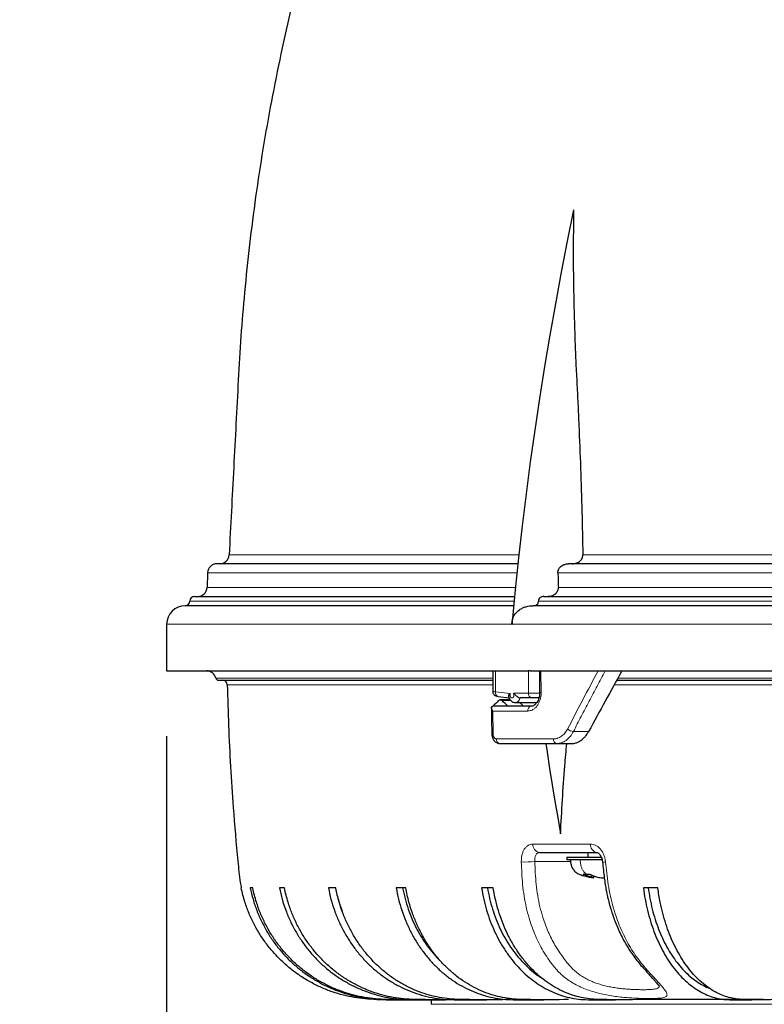
# Model space of a CAD drawing. Units: millimetres. Extents: x 207 to 2007, y 88 to 2868.
# Drawn here: x 1279 to 1393, y 1763 to 1914 of the extents above; entities that cross this region are included whole.
import ezdxf

# ---------------------------------------------------------------- set-up
doc = ezdxf.new("R2010")
doc.units = ezdxf.units.MM
doc.header["$LTSCALE"] = 10
doc.layers.add('WAKU', color=7, linetype='Continuous')
doc.styles.add('SLDTEXTSTYLE0', font='TXT', dxfattribs={"width": 0.7, "bigfont": 'bigfont'})
doc.dimstyles.new('SLDDIMSTYLE1', dxfattribs={"dimtxt": 27.285156, "dimasz": 25, "dimexe": 0, "dimexo": 0.0625, "dimgap": 6.821289, "dimtad": 3, "dimdec": 1, "dimlfac": 0.7, "dimrnd": 1e-09, "dimzin": 12, "dimdsep": 46, "dimtxsty": 'SLDTEXTSTYLE0', "dimblk1": 'OPEN30', "dimblk2": 'OPEN30', "dimsah": 1, "dimcen": 0.09, "dimadec": 0, "dimazin": 3, "dimtfac": 1, "dimtdec": 1, "dimtofl": 0, "dimtmove": 0, "dimatfit": 3, "dimldrblk": 'OPEN30', "dimfxl": 1, "dimfrac": 2, "dimtolj": 1, "dimtzin": 12, "dimarcsym": 0})

# ---------------------------------------------------------------- blocks, each defined once
blk = doc.blocks.new('_Open30')
at = {"color": 0, "linetype": 'ByBlock', "lineweight": -2}
for p, q in [((-1, 0.267949), (0, 0)), ((0, 0), (-1, -0.267949)), ((0, 0), (-1, 0))]:
    blk.add_line(p, q, dxfattribs=at)
blk = doc.blocks.new('_D_1')
at = {"layer": 'WAKU'}
for p, q in [((1301.22, 1804.4), (1301.22, 1448.83)), ((1662.65, 1804.4), (1662.65, 1448.83)), ((1440.89, 1527.1), (1433.73, 1527.1)), ((1433.73, 1527.1), (1433.73, 1495.35)), ((1510.83, 1527.1), (1517.99, 1527.1)), ((1517.99, 1527.1), (1517.99, 1495.35)), ((1433.73, 1495.35), (1440.89, 1495.35)), ((1517.99, 1495.35), (1510.83, 1495.35)), ((1662.65, 1458.83), (1301.22, 1458.83))]:
    blk.add_line(p, q, dxfattribs=at)
at = {"layer": 'WAKU', "xscale": 25, "yscale": 25, "rotation": 180}
blk.add_blockref('_Open30', (1301.22, 1458.83), dxfattribs=at)
at = {"layer": 'WAKU', "xscale": 25, "yscale": 25}
blk.add_blockref('_Open30', (1662.65, 1458.83), dxfattribs=at)
at = {"layer": 'WAKU', "char_height": 23.812, "attachment_point": 1, "style": 'SLDTEXTSTYLE0'}
for s, insert in [('9.961', (1440.89, 1526.04)), ('%%c', (1436.96, 1489.52)), ('253', (1467.13, 1489.52))]:
    blk.add_mtext(s, dxfattribs=dict(at, insert=insert))
blk = doc.blocks.new('_D_3')
at = {"layer": 'WAKU'}
for p, q in [((1309.23, 2586.38), (1302.07, 2586.38)), ((1302.07, 2586.38), (1302.07, 2554.63)), ((1395.05, 2586.38), (1402.21, 2586.38)), ((1402.21, 2586.38), (1402.21, 2554.63)), ((1302.07, 2554.63), (1309.23, 2554.63)), ((1402.21, 2554.63), (1395.05, 2554.63)), ((1075.08, 2316.97), (1075.08, 2528.11)), ((1662.65, 1824.4), (1662.65, 2528.11)), ((1075.08, 2518.11), (1662.65, 2518.11))]:
    blk.add_line(p, q, dxfattribs=at)
at = {"layer": 'WAKU', "xscale": 25, "yscale": 25, "rotation": 180}
blk.add_blockref('_Open30', (1075.08, 2518.11), dxfattribs=at)
at = {"layer": 'WAKU', "xscale": 25, "yscale": 25}
blk.add_blockref('_Open30', (1662.65, 2518.11), dxfattribs=at)
at = {"layer": 'WAKU', "char_height": 23.812, "attachment_point": 1, "style": 'SLDTEXTSTYLE0'}
for s, insert in [('16.193', (1309.23, 2585.33)), ('411.3', (1317.17, 2548.81))]:
    blk.add_mtext(s, dxfattribs=dict(at, insert=insert))
blk = doc.blocks.new('_D_6')
at = {"layer": 'WAKU'}
for p, q in [((1312.37, 2358.11), (1882.68, 2358.11)), ((1872.68, 1559.57), (1872.68, 2358.11)), ((1804.41, 2010.88), (1804.41, 2018.04)), ((1804.41, 2018.04), (1836.16, 2018.04)), ((1836.16, 2018.04), (1836.16, 2010.88)), ((1804.41, 1925.07), (1804.41, 1917.91)), ((1836.16, 1917.91), (1836.16, 1925.07)), ((1804.41, 1917.91), (1836.16, 1917.91)), ((1491.94, 1559.57), (1882.68, 1559.57))]:
    blk.add_line(p, q, dxfattribs=at)
at = {"layer": 'WAKU', "xscale": 25, "yscale": 25}
for p, rotation in [((1872.68, 2358.11), 90), ((1872.68, 1559.57), 270)]:
    blk.add_blockref('_Open30', p, dxfattribs=dict(at, rotation=rotation))
at = {"layer": 'WAKU', "char_height": 23.812, "attachment_point": 1, "rotation": 90, "style": 'SLDTEXTSTYLE0'}
for s, insert in [('22.007', (1805.46, 1925.07)), ('559', (1841.99, 1944.16))]:
    blk.add_mtext(s, dxfattribs=dict(at, insert=insert))

msp = doc.modelspace()

# ---------------------------------------------------------------- linework, layer by layer
at = {"color": 8, "linetype": 'Continuous', "lineweight": 18}
for p, q in [((1310.8, 1832.18), (1355.21, 1832.18)), ((1365.02, 1832.18), (1481.94, 1832.18)), ((1307.49, 1829.45), (1354.92, 1829.45)), ((1361.2, 1829.45), (1602.73, 1829.45)), ((1354.68, 1827.2), (1307.41, 1827.2)), ((1361.27, 1827.2), (1602.65, 1827.2)), ((1354.48, 1825.11), (1304.79, 1825.11)), ((1358.24, 1825.11), (1605.67, 1825.11)), ((1301.22, 1821.54), (1354.14, 1821.54)), ((1354.17, 1821.54), (1609.71, 1821.54)), ((1351.63, 1811.19), (1351.63, 1814.4)), ((1356.68, 1814.4), (1356.68, 1810.97)), ((1358.59, 1814.4), (1358.63, 1811.1)), ((1351.21, 1813.3), (1308.76, 1813.3)), ((1600.81, 1813.3), (1370.4, 1813.3)), ((1310.52, 1812.27), (1351.21, 1812.27)), ((1353.9, 1810.91), (1351.63, 1811.19)), ((1356.68, 1810.97), (1354.38, 1810.97)), ((1356.68, 1810.97), (1358.41, 1810.97)), ((1369.83, 1812.27), (1599.56, 1812.27)), ((1352.65, 1809.84), (1353.97, 1809.84)), ((1351.22, 1808.24), (1351.27, 1804.67)), ((1356.58, 1808.24), (1351.22, 1808.24)), ((1357.34, 1809.01), (1357.08, 1808.97)), ((1363.57, 1805.09), (1365.9, 1805.09)), ((1351.77, 1803.96), (1360.51, 1803.96)), ((1366.2, 1787.84), (1357.35, 1787.84)), ((1366.28, 1782.77), (1366.28, 1783.14)), ((1341.79, 1763.25), (1622.08, 1763.25))]:
    msp.add_line(p, q, dxfattribs=at)
at = {"color": 7, "linetype": 'Continuous', "lineweight": 25}
for p, q in [((1307.49, 1829.45), (1307.41, 1827.2)), ((1354.41, 1824.4), (1304.08, 1824.4)), ((1606.48, 1824.4), (1357.42, 1824.4)), ((1301.22, 1821.54), (1301.22, 1814.4)), ((1354.17, 1821.91), (1354.14, 1821.54)), ((1354.14, 1821.54), (1354.14, 1821.54)), ((1354.17, 1821.54), (1354.14, 1821.54)), ((1354.14, 1821.54), (1354.17, 1821.54)), ((1354.14, 1821.54), (1354.14, 1821.54)), ((1354.17, 1821.54), (1354.17, 1821.54)), ((1351.21, 1814.4), (1351.21, 1811.23)), ((1351.41, 1814.4), (1351.63, 1814.4)), ((1351.63, 1814.4), (1356.68, 1814.4)), ((1356.95, 1814.4), (1356.68, 1814.4)), ((1356.95, 1814.4), (1358.59, 1814.4)), ((1358.36, 1814.42), (1358.4, 1811.1)), ((1358.59, 1814.4), (1367.35, 1814.4)), ((1353.7, 1810.68), (1353.9, 1810.91)), ((1352.05, 1810.48), (1353.72, 1810.27)), ((1353.87, 1809.97), (1352.37, 1809.97)), ((1354.66, 1809.54), (1357.97, 1809.54)), ((1355.94, 1808.97), (1355.36, 1809.54)), ((1357.18, 1810.25), (1355.41, 1810.25)), ((1358.29, 1810.25), (1358.19, 1810.25)), ((1353.53, 1808.97), (1351.24, 1808.97)), ((1360.99, 1803.25), (1363.25, 1803.25)), ((1362.58, 1785.83), (1362.58, 1785.4)), ((1362.58, 1785.83), (1367.84, 1785.83)), ((1367.98, 1785.4), (1362.58, 1785.4)), ((1365.8, 1786.54), (1365.8, 1785.83)), ((1365.07, 1783.24), (1365.53, 1783.24)), ((1365.53, 1783.24), (1366.08, 1783.24)), ((1366.69, 1782.65), (1366.69, 1782.96)), ((1314.42, 1781.11), (1314.04, 1781.11)), ((1319.28, 1781.11), (1318.52, 1781.11)), ((1327.15, 1781.11), (1326.02, 1781.11)), ((1337.89, 1781.11), (1336.41, 1781.11)), ((1351.29, 1781.11), (1349.49, 1781.11)), ((1376.52, 1781.11), (1374.3, 1781.11)), ((1341.79, 1763.97), (1341.79, 1763.25)), ((1392.64, 1763.97), (1373.93, 1763.97))]:
    msp.add_line(p, q, dxfattribs=at)
at = {"color": 7, "linetype": 'Continuous', "lineweight": 25, "flags": 128}
for points in [[(1363.61, 1885.11), (1362.64, 1880.33), (1361.7, 1875.54), (1360.81, 1870.72), (1359.96, 1865.9), (1359.15, 1861.06), (1358.39, 1856.2), (1357.66, 1851.34), (1356.97, 1846.46), (1356.33, 1841.57), (1355.73, 1836.67), (1355.17, 1831.76), (1354.65, 1826.84), (1354.17, 1821.91)], [(1301.22, 1814.4), (1301.23, 1814.4), (1301.28, 1814.4), (1301.37, 1814.4), (1301.53, 1814.4), (1301.73, 1814.4), (1301.98, 1814.4), (1302.29, 1814.4), (1302.65, 1814.4), (1303.06, 1814.4), (1303.52, 1814.4), (1304.03, 1814.4), (1304.59, 1814.4), (1305.2, 1814.4), (1305.86, 1814.4), (1306.58, 1814.4), (1307.34, 1814.4), (1308.16, 1814.4), (1309.02, 1814.4), (1309.93, 1814.4), (1310.9, 1814.4), (1311.91, 1814.4), (1312.97, 1814.4), (1314.08, 1814.4), (1315.24, 1814.4), (1316.44, 1814.4), (1317.69, 1814.4), (1318.99, 1814.4), (1320.34, 1814.4), (1321.73, 1814.4), (1323.17, 1814.4), (1324.65, 1814.4), (1326.18, 1814.4), (1327.75, 1814.4), (1329.37, 1814.4), (1331.03, 1814.4), (1332.74, 1814.4), (1334.48, 1814.4), (1336.27, 1814.4), (1338.1, 1814.4), (1339.98, 1814.4), (1341.89, 1814.4), (1343.84, 1814.4), (1345.83, 1814.4), (1347.87, 1814.4), (1349.94, 1814.4), (1351.41, 1814.4)], [(1367.35, 1814.4), (1369.73, 1814.4), (1372.14, 1814.4), (1374.59, 1814.4), (1377.06, 1814.4), (1379.57, 1814.4), (1382.1, 1814.4), (1384.67, 1814.4), (1387.26, 1814.4), (1389.88, 1814.4), (1392.52, 1814.4), (1395.19, 1814.4)], [(1351.02, 1808.73), (1351.04, 1807.03), (1351.07, 1804.67)], [(1359.34, 1803.25), (1359.54, 1801.96), (1359.93, 1799.44), (1360.33, 1796.92), (1360.74, 1794.41), (1361.16, 1791.9), (1361.6, 1789.4)]]:
    msp.add_lwpolyline(points, dxfattribs=at)
at = {"color": 8, "linetype": 'Continuous', "lineweight": 18, "flags": 128}
msp.add_lwpolyline([(1358.3, 1810.27), (1358.29, 1810.27), (1358.19, 1810.25)], dxfattribs=at)
at = {"color": 7, "linetype": 'Continuous', "lineweight": 25}
for centre, radius, start, end in [((1309.37, 1832.25), 1.43, 270, 357), ((1308.92, 1829.4), 1.43, 90, 178), ((1305.99, 1827.25), 1.43, 270, 358), ((1304.08, 1825.11), 0.714, 270, 0), ((1305.51, 1825.11), 0.714, 90, 180), ((1304.08, 1821.54), 2.86, 90, 180), ((1307.37, 1812.97), 1.43, 13.3424, 90), ((1309.17, 1813.4), 0.429, 193.3423, 270), ((1309.81, 1812.25), 0.714, 1.2316, 90)]:
    msp.add_arc(centre, radius, start, end, dxfattribs=at)
at = {"color": 8, "linetype": 'Continuous', "lineweight": 18}
for centre, radius, start, end in [((1352.22, 1811.06), 0.609, 168.039, 252.9368), ((1357.31, 1810.88), 0.638, 171.9507, 258.5779), ((1358.55, 1813.08), 1.99, 265.8047, 272.3519), ((1354.56, 1810.39), 0.857, 276.3609, 350.7717), ((1357.22, 1808.34), 0.64, 102.3079, 189.0995), ((1363.73, 1806.63), 1.55, 227.7073, 264.1113), ((1351.21, 1806.93), 2.26, 266.4344, 271.4467), ((1352.4, 1803.88), 0.636, 173.0608, 259.4748), ((1361.13, 1803.87), 0.629, 171.8316, 256.9501), ((1358.59, 1787.77), 1.24, 176.6399, 260.8015), ((1367.41, 1787.73), 1.22, 175.0746, 258.2841), ((1356.2, 1796.64), 11.56, 266.9913, 277.2568), ((1368.26, 1786.42), 1.34, 260.5714, 280.761)]:
    msp.add_arc(centre, radius, start, end, dxfattribs=at)
at = {"color": 7, "linetype": 'Continuous', "lineweight": 25}
msp.add_ellipse((1478.81, 1781.42), major_axis=(150.04, 247.32), ratio=0.379476, start_param=1.666749, end_param=1.70366, dxfattribs=at)
for points, knots in [([(1373, 2029.74), (1371.57, 2027.77), (1368.7, 2023.81), (1364.56, 2017.74), (1360.54, 2011.56), (1356.67, 2005.28), (1352.95, 1998.93), (1349.4, 1992.51), (1346.01, 1986.05), (1342.77, 1979.5), (1339.66, 1972.82), (1336.68, 1966.02), (1333.85, 1959.09), (1331.18, 1952.1), (1328.67, 1945.05), (1326.34, 1937.94), (1324.17, 1930.78), (1322.18, 1923.58), (1320.36, 1916.34), (1318.72, 1909.07), (1317.25, 1901.77), (1315.96, 1894.45), (1314.84, 1887.12), (1313.9, 1879.79), (1313.16, 1872.65), (1312.58, 1865.73), (1312.2, 1859.01), (1311.85, 1852.3), (1311.5, 1845.59), (1311.15, 1838.89), (1310.92, 1834.41), (1310.8, 1832.18)], [0, 0, 0, 0, 0.034752, 0.069613, 0.104575, 0.139628, 0.174762, 0.20934, 0.243978, 0.278668, 0.3134, 0.348874, 0.384372, 0.419885, 0.455402, 0.490912, 0.526407, 0.561875, 0.597308, 0.632694, 0.668024, 0.703289, 0.738479, 0.773584, 0.808595, 0.840597, 0.872507, 0.90438, 0.936253, 0.968127, 1, 1, 1, 1]), ([(1363.61, 1885.11), (1363.53, 1880.72), (1363.53, 1876.32), (1363.66, 1869.72), (1363.72, 1867.52), (1363.84, 1864.22), (1363.88, 1863.12), (1363.98, 1860.91), (1364.04, 1859.81), (1364.16, 1857.6), (1364.21, 1856.5), (1364.31, 1854.29), (1364.36, 1853.19), (1364.5, 1849.88), (1364.59, 1847.67), (1364.82, 1841.04), (1364.94, 1836.61), (1365.02, 1832.18)], [0, 0, 0, 0, 0.25, 0.25, 0.375, 0.375, 0.4375, 0.4375, 0.5, 0.5, 0.5625, 0.5625, 0.625, 0.625, 0.75, 0.75, 1, 1, 1, 1]), ([(1363.38, 1830.83), (1363.58, 1830.83), (1363.78, 1830.85), (1364.15, 1830.96), (1364.33, 1831.05), (1364.65, 1831.28), (1364.79, 1831.43), (1364.98, 1831.78), (1365.03, 1831.98), (1365.02, 1832.18)], [0, 0, 0, 0, 0.25, 0.25, 0.5, 0.5, 0.75, 0.75, 1, 1, 1, 1]), ([(1355.07, 1830.83), (1354.45, 1830.83), (1352.72, 1830.83), (1350.01, 1830.83), (1346.9, 1830.83), (1343.86, 1830.83), (1340.91, 1830.83), (1338.05, 1830.83), (1335.37, 1830.83), (1332.86, 1830.83), (1330.51, 1830.83), (1328.27, 1830.83), (1326.12, 1830.83), (1324.08, 1830.83), (1322.1, 1830.83), (1320.18, 1830.83), (1318.36, 1830.83), (1316.68, 1830.83), (1315.15, 1830.83), (1313.79, 1830.83), (1312.58, 1830.83), (1311.57, 1830.83), (1310.74, 1830.83), (1310.08, 1830.83), (1309.56, 1830.83), (1309.2, 1830.83), (1308.96, 1830.83), (1308.93, 1830.83), (1308.92, 1830.83)], [0, 0, 0, 0, 0.021133, 0.058599, 0.096077, 0.134599, 0.173246, 0.2119, 0.251377, 0.287788, 0.3242, 0.360988, 0.398268, 0.435537, 0.472825, 0.514292, 0.555734, 0.597191, 0.639195, 0.681246, 0.723308, 0.765703, 0.804634, 0.843566, 0.882605, 0.921737, 0.960858, 1, 1, 1, 1]), ([(1361.2, 1829.45), (1361.19, 1829.65), (1361.24, 1829.85), (1361.42, 1830.2), (1361.55, 1830.35), (1361.87, 1830.6), (1362.05, 1830.68), (1362.43, 1830.8), (1362.63, 1830.83), (1362.83, 1830.83)], [0, 0, 0, 0, 0.25, 0.25, 0.5, 0.5, 0.75, 0.75, 1, 1, 1, 1]), ([(1601.1, 1830.83), (1568.96, 1830.83), (1526.32, 1830.83), (1437.64, 1830.83), (1394.99, 1830.83), (1362.83, 1830.83)], [0, 0, 0, 0, 0.5, 0.5, 1, 1, 1, 1]), ([(1359.63, 1825.83), (1359.83, 1825.83), (1360.03, 1825.85), (1360.41, 1825.97), (1360.59, 1826.06), (1360.91, 1826.29), (1361.04, 1826.45), (1361.23, 1826.8), (1361.28, 1827), (1361.27, 1827.2)], [0, 0, 0, 0, 0.25, 0.25, 0.5, 0.5, 0.75, 0.75, 1, 1, 1, 1]), ([(1305.51, 1825.83), (1305.51, 1825.83), (1305.48, 1825.83), (1305.57, 1825.83), (1305.78, 1825.83), (1306.15, 1825.83), (1306.67, 1825.83), (1307.33, 1825.83), (1308.13, 1825.83), (1309.08, 1825.83), (1310.16, 1825.83), (1311.38, 1825.83), (1312.74, 1825.83), (1314.22, 1825.83), (1315.83, 1825.83), (1317.57, 1825.83), (1319.5, 1825.83), (1321.63, 1825.83), (1323.98, 1825.83), (1326.46, 1825.83), (1329.07, 1825.83), (1331.79, 1825.83), (1334.63, 1825.83), (1337.49, 1825.83), (1340.36, 1825.83), (1343.22, 1825.83), (1346.15, 1825.83), (1349.15, 1825.83), (1351.94, 1825.83), (1353.78, 1825.83), (1354.56, 1825.83)], [0, 0, 0, 0, 0.000176, 0.038068, 0.075937, 0.113816, 0.151623, 0.189306, 0.226983, 0.264686, 0.302002, 0.339298, 0.376603, 0.413652, 0.450397, 0.487137, 0.523901, 0.564264, 0.604608, 0.644971, 0.684498, 0.723882, 0.763279, 0.801866, 0.836966, 0.87207, 0.906744, 0.940747, 0.974744, 1, 1, 1, 1]), ([(1357.42, 1824.4), (1357.52, 1824.4), (1357.62, 1824.41), (1357.82, 1824.47), (1357.91, 1824.52), (1358.07, 1824.64), (1358.13, 1824.72), (1358.22, 1824.9), (1358.24, 1825.01), (1358.24, 1825.11)], [0, 0, 0, 0, 0.25, 0.25, 0.5, 0.5, 0.75, 0.75, 1, 1, 1, 1]), ([(1359.05, 1825.83), (1358.95, 1825.83), (1358.85, 1825.81), (1358.66, 1825.75), (1358.57, 1825.71), (1358.41, 1825.58), (1358.34, 1825.5), (1358.25, 1825.32), (1358.23, 1825.21), (1358.24, 1825.11)], [0, 0, 0, 0, 0.25, 0.25, 0.5, 0.5, 0.75, 0.75, 1, 1, 1, 1]), ([(1359.05, 1825.83), (1359.43, 1825.83), (1360.18, 1825.83), (1361.31, 1825.83), (1362.46, 1825.83), (1363.61, 1825.83), (1364.78, 1825.83), (1365.95, 1825.83), (1367.13, 1825.83), (1368.32, 1825.83), (1369.52, 1825.83), (1372.41, 1825.83), (1377.07, 1825.83), (1383.74, 1825.83), (1390.67, 1825.83), (1397.94, 1825.83), (1405.45, 1825.83), (1415.88, 1825.83), (1429.5, 1825.83), (1446.54, 1825.83), (1464.12, 1825.83), (1481.96, 1825.83), (1499.81, 1825.83), (1517.38, 1825.83), (1534.42, 1825.83), (1548.04, 1825.83), (1558.47, 1825.83), (1565.98, 1825.83), (1573.24, 1825.83), (1580.18, 1825.83), (1586.84, 1825.83), (1591.91, 1825.83), (1595.59, 1825.83), (1597.97, 1825.83), (1600.3, 1825.83), (1602.6, 1825.83), (1604.11, 1825.83), (1604.86, 1825.83)], [0, 0, 0, 0, 0.005751, 0.011501, 0.017249, 0.022996, 0.028743, 0.03449, 0.040237, 0.045985, 0.051735, 0.057487, 0.087159, 0.116833, 0.147353, 0.177876, 0.209142, 0.240409, 0.304169, 0.368894, 0.434279, 0.5, 0.565721, 0.631107, 0.695832, 0.759591, 0.790856, 0.822124, 0.852644, 0.883167, 0.912839, 0.942514, 0.954014, 0.965509, 0.977003, 0.988499, 1, 1, 1, 1]), ([(1354.17, 1821.91), (1354.19, 1822.1), (1354.23, 1822.28), (1354.35, 1822.64), (1354.43, 1822.81), (1354.73, 1823.29), (1355, 1823.56), (1355.46, 1823.88), (1355.62, 1823.97), (1355.96, 1824.13), (1356.13, 1824.19), (1356.67, 1824.35), (1357.05, 1824.4), (1357.42, 1824.4)], [0, 0, 0, 0, 0.125, 0.125, 0.25, 0.25, 0.5, 0.5, 0.625, 0.625, 0.75, 0.75, 1, 1, 1, 1]), ([(1309.17, 1812.97), (1309.19, 1812.97), (1309.22, 1812.97), (1309.49, 1812.97), (1309.93, 1812.97), (1310.53, 1812.97), (1311.31, 1812.97), (1312.26, 1812.97), (1313.33, 1812.97), (1314.53, 1812.97), (1315.82, 1812.97), (1317.25, 1812.97), (1318.79, 1812.97), (1320.47, 1812.97), (1322.32, 1812.97), (1324.34, 1812.97), (1326.56, 1812.97), (1328.9, 1812.97), (1331.36, 1812.97), (1333.94, 1812.97), (1336.62, 1812.97), (1339.33, 1812.97), (1342.04, 1812.97), (1344.76, 1812.97), (1347.54, 1812.97), (1349.69, 1812.97), (1350.94, 1812.97), (1351.21, 1812.97)], [0, 0, 0, 0, 0.044586, 0.089148, 0.133733, 0.178133, 0.222478, 0.266838, 0.310892, 0.351148, 0.391411, 0.431463, 0.471148, 0.510827, 0.55053, 0.593021, 0.635493, 0.677984, 0.719628, 0.761127, 0.802639, 0.843329, 0.880353, 0.917381, 0.95397, 0.989877, 1, 1, 1, 1]), ([(1370.22, 1812.97), (1370.33, 1812.97), (1371.66, 1812.97), (1374.31, 1812.97), (1378.19, 1812.97), (1382.21, 1812.97), (1386.34, 1812.97), (1390.47, 1812.97), (1394.59, 1812.97), (1398.68, 1812.97), (1402.86, 1812.97), (1407.13, 1812.97), (1411.48, 1812.97), (1416.05, 1812.97), (1420.84, 1812.97), (1425.86, 1812.97), (1430.95, 1812.97), (1436.11, 1812.97), (1441.34, 1812.97), (1446.63, 1812.97), (1451.82, 1812.97), (1456.91, 1812.97), (1461.88, 1812.97), (1466.87, 1812.97), (1471.88, 1812.97), (1476.91, 1812.97), (1482.09, 1812.97), (1487.42, 1812.97), (1492.91, 1812.97), (1498.37, 1812.97), (1503.81, 1812.97), (1509.21, 1812.97), (1514.58, 1812.97), (1519.75, 1812.97), (1524.72, 1812.97), (1529.49, 1812.97), (1534.21, 1812.97), (1538.86, 1812.97), (1543.45, 1812.97), (1548.1, 1812.97), (1552.79, 1812.97), (1557.53, 1812.97), (1562.17, 1812.97), (1566.7, 1812.97), (1571.12, 1812.97), (1575.42, 1812.97), (1579.5, 1812.97), (1583.35, 1812.97), (1586.99, 1812.97), (1590.52, 1812.97), (1593.94, 1812.97), (1597.28, 1812.97), (1599.43, 1812.97), (1600.51, 1812.97)], [0, 0, 0, 0, 0.001785, 0.020909, 0.040558, 0.060272, 0.079992, 0.100125, 0.118693, 0.137264, 0.156025, 0.175032, 0.194036, 0.213052, 0.234189, 0.255317, 0.276455, 0.297865, 0.3193, 0.340743, 0.362351, 0.382193, 0.402038, 0.421937, 0.44188, 0.46182, 0.481772, 0.503535, 0.525286, 0.547049, 0.568721, 0.590366, 0.612019, 0.633522, 0.653172, 0.672825, 0.692374, 0.711746, 0.731113, 0.750493, 0.771233, 0.791964, 0.812705, 0.833031, 0.853288, 0.87355, 0.893412, 0.911483, 0.929557, 0.947417, 0.964944, 0.982468, 1, 1, 1, 1]), ([(1310.52, 1812.27), (1310.58, 1810.18), (1310.69, 1805.99), (1311, 1799.72), (1311.45, 1792.78), (1311.91, 1787.4), (1312.3, 1783.57), (1312.44, 1782.2), (1312.62, 1781.39), (1312.67, 1781.11)], [0, 0, 0, 0, 0.200964, 0.40196, 0.602956, 0.868253, 0.920538, 0.972855, 1, 1, 1, 1]), ([(1351.21, 1811.23), (1351.21, 1811.18), (1351.22, 1811.08), (1351.29, 1810.89), (1351.44, 1810.7), (1351.69, 1810.56), (1351.88, 1810.52), (1351.98, 1810.5)], [0, 0, 0, 0, 0.121022, 0.245729, 0.499212, 0.751679, 1, 1, 1, 1]), ([(1354.38, 1810.97), (1354.43, 1810.93), (1354.53, 1810.85), (1354.64, 1810.74), (1354.7, 1810.68)], [0, 0, 0, 0, 0.483546, 1, 1, 1, 1]), ([(1358.4, 1811.1), (1358.4, 1810.97), (1358.39, 1810.72), (1358.34, 1810.39), (1358.25, 1810.1), (1358.14, 1809.81), (1357.99, 1809.55), (1357.84, 1809.37), (1357.75, 1809.27), (1357.67, 1809.2), (1357.54, 1809.1), (1357.37, 1809.01), (1357.17, 1808.96), (1357.05, 1808.96), (1356.99, 1808.96)], [0, 0, 0, 0, 0.110725, 0.210614, 0.299766, 0.378153, 0.505059, 0.591613, 0.627628, 0.664225, 0.719951, 0.838654, 0.914091, 1, 1, 1, 1]), ([(1352.09, 1809.84), (1352.11, 1809.86), (1352.14, 1809.89), (1352.21, 1809.93), (1352.27, 1809.96), (1352.33, 1809.97), (1352.4, 1809.97), (1352.46, 1809.96), (1352.51, 1809.94), (1352.56, 1809.91), (1352.61, 1809.88), (1352.64, 1809.85), (1352.65, 1809.84)], [0, 0, 0, 0, 0.116878, 0.230005, 0.339382, 0.445008, 0.546883, 0.645008, 0.739381, 0.830005, 0.916877, 1, 1, 1, 1]), ([(1353.69, 1810.38), (1353.67, 1810.42), (1353.64, 1810.5), (1353.67, 1810.61), (1353.7, 1810.67), (1353.7, 1810.68)], [0, 0, 0, 0, 0.381669, 0.890114, 1, 1, 1, 1]), ([(1353.69, 1810.38), (1353.69, 1810.36), (1353.71, 1810.23), (1353.81, 1810.04), (1353.97, 1809.82), (1354.17, 1809.66), (1354.41, 1809.56), (1354.57, 1809.55), (1354.66, 1809.54)], [0, 0, 0, 0, 0.042375, 0.277861, 0.452214, 0.668994, 0.814388, 1, 1, 1, 1]), ([(1354.7, 1810.68), (1354.76, 1810.62), (1354.88, 1810.51), (1355.08, 1810.36), (1355.26, 1810.27), (1355.37, 1810.26), (1355.41, 1810.25)], [0, 0, 0, 0, 0.281011, 0.548025, 0.816382, 1, 1, 1, 1]), ([(1358.19, 1810.25), (1358.12, 1810.25), (1358.02, 1810.25), (1357.83, 1810.25), (1357.69, 1810.25), (1357.54, 1810.25), (1357.36, 1810.25), (1357.25, 1810.25), (1357.18, 1810.25)], [0, 0, 0, 0, 0.239446, 0.369372, 0.5, 0.629932, 0.760554, 1, 1, 1, 1]), ([(1351.22, 1808.24), (1351.2, 1808.27), (1351.15, 1808.35), (1351.07, 1808.5), (1351.02, 1808.67), (1351.02, 1808.8), (1351.05, 1808.89), (1351.12, 1808.95), (1351.19, 1808.96), (1351.23, 1808.97)], [0, 0, 0, 0, 0.085628, 0.249845, 0.499463, 0.633771, 0.749871, 0.879929, 1, 1, 1, 1]), ([(1363.25, 1803.25), (1363.31, 1803.26), (1363.43, 1803.26), (1363.62, 1803.28), (1363.82, 1803.32), (1364.04, 1803.38), (1364.26, 1803.47), (1364.5, 1803.59), (1364.81, 1803.79), (1365.16, 1804.08), (1365.5, 1804.46), (1365.73, 1804.79), (1365.85, 1805), (1365.9, 1805.09)], [0, 0, 0, 0, 0.057744, 0.120048, 0.186914, 0.258341, 0.334329, 0.414877, 0.499986, 0.670403, 0.810562, 0.920436, 1, 1, 1, 1]), ([(1351.07, 1804.67), (1351.07, 1804.59), (1351.09, 1804.41), (1351.15, 1804.15), (1351.26, 1803.91), (1351.4, 1803.69), (1351.57, 1803.52), (1351.76, 1803.38), (1351.97, 1803.29), (1352.12, 1803.27), (1352.19, 1803.27)], [0, 0, 0, 0, 0.126, 0.252108, 0.378115, 0.50369, 0.629157, 0.75365, 0.877418, 1, 1, 1, 1]), ([(1361.6, 1789.4), (1361.69, 1791.13), (1361.88, 1794.6), (1362.2, 1799.22), (1362.45, 1802.11), (1362.55, 1803.25)], [0, 0, 0, 0, 0.376044, 0.752087, 1, 1, 1, 1]), ([(1358.39, 1786.54), (1359.34, 1786.54), (1361.23, 1786.54), (1364.16, 1786.54), (1366.16, 1786.54), (1367.17, 1786.54)], [0, 0, 0, 0, 0.333367, 0.666633, 1, 1, 1, 1]), ([(1363.08, 1785.4), (1363.11, 1785.21), (1363.17, 1784.84), (1363.32, 1784.28), (1363.63, 1783.79), (1364.06, 1783.4), (1364.62, 1783.11), (1365.29, 1782.94), (1365.99, 1782.76), (1366.45, 1782.69), (1366.68, 1782.66)], [0, 0, 0, 0, 0.112577, 0.225895, 0.341707, 0.456182, 0.568823, 0.717426, 0.864977, 1, 1, 1, 1]), ([(1367, 1786.56), (1367.07, 1786.56), (1367.21, 1786.56), (1367.41, 1786.44), (1367.56, 1786.29), (1367.67, 1786.15), (1367.76, 1786), (1367.86, 1785.8), (1367.98, 1785.49), (1368.02, 1785.24), (1368.04, 1785.09)], [0, 0, 0, 0, 0.188491, 0.346994, 0.472825, 0.561136, 0.621132, 0.709942, 0.835689, 1, 1, 1, 1]), ([(1368.04, 1785.09), (1368.08, 1784.66), (1368.16, 1783.85), (1368.29, 1782.69), (1368.43, 1781.66), (1368.59, 1780.78), (1368.74, 1780.04), (1368.87, 1779.46), (1368.98, 1779.02), (1369.06, 1778.72), (1369.13, 1778.48), (1369.19, 1778.25), (1369.26, 1778.01), (1369.39, 1777.57), (1369.61, 1776.9), (1369.93, 1776.02), (1370.32, 1775.05), (1370.77, 1774.06), (1371.27, 1773.09), (1371.8, 1772.15), (1372.37, 1771.25), (1372.97, 1770.4), (1373.6, 1769.6), (1374.24, 1768.87), (1374.85, 1768.19), (1375.38, 1767.6), (1375.82, 1767.11), (1376.17, 1766.72), (1376.38, 1766.47), (1376.5, 1766.32), (1376.57, 1766.24), (1376.63, 1766.15), (1376.68, 1766.09), (1376.72, 1766.05), (1376.73, 1766.03), (1376.74, 1766.04), (1376.74, 1766.04)], [0, 0, 0, 0, 0.050616, 0.096585, 0.137799, 0.173404, 0.203163, 0.227182, 0.24458, 0.256951, 0.265317, 0.274394, 0.284775, 0.296465, 0.329245, 0.369453, 0.411472, 0.457672, 0.503838, 0.54982, 0.596219, 0.642577, 0.688573, 0.733742, 0.776421, 0.818056, 0.855544, 0.888827, 0.918205, 0.928264, 0.937776, 0.947036, 0.959703, 0.976752, 0.997979, 1, 1, 1, 1]), ([(1366.28, 1782.77), (1366.07, 1782.83), (1365.77, 1782.92), (1365.36, 1783.07), (1365.17, 1783.18), (1365.07, 1783.24)], [0, 0, 0, 0, 0.4979, 0.749334, 1, 1, 1, 1]), ([(1366.08, 1783.24), (1366.18, 1783.18), (1366.37, 1783.07), (1366.77, 1782.93), (1367.08, 1782.83), (1367.29, 1782.77)], [0, 0, 0, 0, 0.247849, 0.49645, 1, 1, 1, 1]), ([(1366.68, 1782.66), (1366.68, 1782.66), (1366.68, 1782.66), (1366.53, 1782.7), (1366.35, 1782.74), (1366.28, 1782.77)], [0, 0, 0, 0, 0.263581, 0.676077, 1, 1, 1, 1]), ([(1367.29, 1782.77), (1367.41, 1782.74), (1367.65, 1782.69), (1368.02, 1782.65), (1368.24, 1782.66), (1368.3, 1782.66)], [0, 0, 0, 0, 0.42137, 0.843115, 1, 1, 1, 1]), ([(1334.15, 1763.98), (1333.88, 1763.99), (1333.05, 1763.99), (1331.66, 1764.08), (1329.97, 1764.28), (1328.28, 1764.63), (1326.6, 1765.14), (1324.93, 1765.8), (1323.3, 1766.61), (1321.75, 1767.55), (1320.29, 1768.61), (1318.93, 1769.79), (1317.67, 1771.1), (1316.51, 1772.5), (1315.49, 1773.98), (1314.6, 1775.55), (1313.83, 1777.19), (1313.29, 1778.7), (1312.9, 1780.01), (1312.74, 1780.74), (1312.66, 1781.11)], [0, 0, 0, 0, 0.026349, 0.083433, 0.140391, 0.197198, 0.256923, 0.316649, 0.37811, 0.43957, 0.499296, 0.559021, 0.620482, 0.681943, 0.741668, 0.801392, 0.862852, 0.924311, 0.962101, 1, 1, 1, 1]), ([(1314.04, 1781.11), (1314.17, 1780.53), (1314.43, 1779.36), (1315.01, 1777.66), (1315.72, 1776.01), (1316.57, 1774.43), (1317.54, 1772.92), (1318.64, 1771.51), (1319.85, 1770.18), (1321.16, 1768.97), (1322.58, 1767.87), (1324.09, 1766.89), (1325.67, 1766.04), (1327.32, 1765.33), (1329.02, 1764.76), (1330.76, 1764.34), (1332.54, 1764.05), (1335.16, 1763.92), (1338.61, 1763.96), (1341.47, 1763.97), (1342.9, 1763.97)], [0, 0, 0, 0, 0.047831, 0.095834, 0.143842, 0.19168, 0.239493, 0.287476, 0.335458, 0.383272, 0.431389, 0.479679, 0.527968, 0.576086, 0.624222, 0.672534, 0.720823, 0.768928, 0.88446, 1, 1, 1, 1]), ([(1338.85, 1763.97), (1338.11, 1763.97), (1336.8, 1763.96), (1334.93, 1763.98), (1333.25, 1764.08), (1331.57, 1764.28), (1329.89, 1764.63), (1328.21, 1765.15), (1326.55, 1765.82), (1324.94, 1766.62), (1323.41, 1767.56), (1321.97, 1768.63), (1320.61, 1769.82), (1319.36, 1771.12), (1318.23, 1772.51), (1317.21, 1774.01), (1316.33, 1775.58), (1315.57, 1777.22), (1315.04, 1778.71), (1314.66, 1780.01), (1314.5, 1780.74), (1314.42, 1781.11)], [0, 0, 0, 0, 0.068586, 0.120083, 0.171673, 0.223149, 0.274489, 0.329151, 0.384008, 0.438864, 0.493526, 0.548187, 0.603044, 0.657901, 0.712563, 0.767223, 0.822079, 0.876935, 0.931595, 0.965798, 1, 1, 1, 1]), ([(1318.52, 1781.11), (1318.64, 1780.53), (1318.9, 1779.36), (1319.47, 1777.66), (1320.16, 1776.01), (1320.98, 1774.43), (1321.93, 1772.92), (1322.99, 1771.51), (1324.17, 1770.18), (1325.45, 1768.97), (1326.82, 1767.87), (1328.29, 1766.89), (1329.83, 1766.04), (1331.43, 1765.33), (1333.08, 1764.76), (1334.78, 1764.34), (1336.5, 1764.05), (1339.05, 1763.92), (1342.41, 1763.96), (1345.19, 1763.97), (1346.58, 1763.97)], [0, 0, 0, 0, 0.04783, 0.095834, 0.143842, 0.19168, 0.239493, 0.287476, 0.335458, 0.383272, 0.431389, 0.479679, 0.527968, 0.576086, 0.624222, 0.672534, 0.720823, 0.768928, 0.88446, 1, 1, 1, 1]), ([(1345.4, 1763.97), (1343.88, 1763.96), (1341.82, 1763.96), (1339.22, 1763.98), (1337.58, 1764.08), (1335.95, 1764.28), (1334.32, 1764.63), (1332.69, 1765.15), (1331.07, 1765.82), (1329.51, 1766.62), (1328.02, 1767.56), (1326.61, 1768.63), (1325.3, 1769.82), (1324.09, 1771.12), (1322.98, 1772.51), (1322, 1774.01), (1321.13, 1775.58), (1320.4, 1777.22), (1319.88, 1778.71), (1319.52, 1780.01), (1319.36, 1780.74), (1319.28, 1781.11)], [0, 0, 0, 0, 0.133095, 0.181025, 0.229043, 0.276954, 0.324738, 0.375613, 0.426671, 0.477728, 0.528604, 0.57948, 0.630537, 0.681595, 0.732471, 0.783345, 0.834402, 0.885458, 0.936333, 0.968167, 1, 1, 1, 1]), ([(1326.02, 1781.11), (1326.14, 1780.53), (1326.39, 1779.36), (1326.92, 1777.66), (1327.58, 1776.01), (1328.37, 1774.43), (1329.27, 1772.92), (1330.28, 1771.51), (1331.4, 1770.18), (1332.62, 1768.97), (1333.93, 1767.87), (1335.33, 1766.89), (1336.8, 1766.04), (1338.32, 1765.33), (1339.9, 1764.76), (1341.51, 1764.34), (1343.16, 1764.05), (1345.58, 1763.92), (1348.79, 1763.96), (1351.44, 1763.97), (1352.76, 1763.97)], [0, 0, 0, 0, 0.047831, 0.095834, 0.143842, 0.19168, 0.239493, 0.287476, 0.335458, 0.383272, 0.431389, 0.479679, 0.527968, 0.576086, 0.624222, 0.672534, 0.720823, 0.768928, 0.88446, 1, 1, 1, 1]), ([(1327.09, 1781.11), (1327.21, 1780.56), (1327.46, 1779.45), (1327.83, 1778.26), (1328.1, 1777.63), (1328.14, 1777.52)], [0, 0, 0, 0, 0.452664, 0.906945, 1, 1, 1, 1]), ([(1353.89, 1763.97), (1351.83, 1763.96), (1349.25, 1763.95), (1346.15, 1763.98), (1344.59, 1764.08), (1343.04, 1764.28), (1341.48, 1764.63), (1339.92, 1765.15), (1338.38, 1765.82), (1336.89, 1766.62), (1335.48, 1767.56), (1334.14, 1768.63), (1332.89, 1769.82), (1331.73, 1771.12), (1330.68, 1772.51), (1329.74, 1774.01), (1328.92, 1775.58), (1328.22, 1777.22), (1327.72, 1778.71), (1327.37, 1780.01), (1327.23, 1780.74), (1327.15, 1781.11)], [0, 0, 0, 0, 0.179931, 0.225271, 0.270695, 0.316017, 0.361219, 0.409347, 0.457646, 0.505945, 0.554072, 0.602199, 0.650498, 0.698797, 0.746924, 0.79505, 0.843348, 0.891646, 0.939773, 0.969887, 1, 1, 1, 1]), ([(1336.41, 1781.11), (1336.52, 1780.53), (1336.75, 1779.36), (1337.25, 1777.66), (1337.86, 1776.01), (1338.59, 1774.43), (1339.44, 1772.92), (1340.38, 1771.51), (1341.43, 1770.18), (1342.56, 1768.97), (1343.78, 1767.87), (1345.09, 1766.89), (1346.45, 1766.04), (1347.88, 1765.33), (1349.34, 1764.76), (1350.85, 1764.34), (1352.38, 1764.05), (1354.64, 1763.92), (1357.63, 1763.96), (1360.1, 1763.97), (1361.33, 1763.97)], [0, 0, 0, 0, 0.047831, 0.095834, 0.143842, 0.19168, 0.239493, 0.287476, 0.335458, 0.383272, 0.431389, 0.479679, 0.527968, 0.576086, 0.624222, 0.672534, 0.720823, 0.768928, 0.88446, 1, 1, 1, 1]), ([(1337.4, 1781.11), (1337.52, 1780.56), (1337.75, 1779.45), (1338.24, 1777.84), (1338.84, 1776.27), (1339.56, 1774.78), (1340.37, 1773.36), (1341.29, 1772.02), (1342.31, 1770.79), (1343.03, 1770), (1343.43, 1769.65), (1343.44, 1769.64)], [0, 0, 0, 0, 0.124424, 0.249293, 0.374162, 0.498586, 0.623011, 0.747879, 0.872748, 0.997172, 1, 1, 1, 1]), ([(1362.81, 1763.97), (1360.89, 1763.96), (1358.48, 1763.95), (1355.59, 1763.98), (1354.14, 1764.08), (1352.69, 1764.28), (1351.24, 1764.63), (1349.79, 1765.15), (1348.35, 1765.82), (1346.97, 1766.62), (1345.64, 1767.56), (1344.4, 1768.63), (1343.23, 1769.82), (1342.15, 1771.12), (1341.17, 1772.51), (1340.3, 1774.01), (1339.53, 1775.58), (1338.88, 1777.22), (1338.42, 1778.71), (1338.09, 1780.01), (1337.96, 1780.74), (1337.89, 1781.11)], [0, 0, 0, 0, 0.179931, 0.225271, 0.270695, 0.316017, 0.361219, 0.409347, 0.457646, 0.505945, 0.554072, 0.602199, 0.650498, 0.698797, 0.746924, 0.79505, 0.843348, 0.891646, 0.939773, 0.969887, 1, 1, 1, 1]), ([(1349.49, 1781.11), (1349.59, 1780.53), (1349.8, 1779.36), (1350.26, 1777.66), (1350.81, 1776.01), (1351.48, 1774.43), (1352.24, 1772.92), (1353.1, 1771.51), (1354.05, 1770.18), (1355.08, 1768.97), (1356.19, 1767.87), (1357.37, 1766.89), (1358.62, 1766.04), (1359.91, 1765.33), (1361.24, 1764.76), (1362.61, 1764.34), (1364, 1764.05), (1366.06, 1763.92), (1368.77, 1763.96), (1371.01, 1763.97), (1372.13, 1763.97)], [0, 0, 0, 0, 0.047831, 0.095833, 0.143842, 0.19168, 0.239493, 0.287476, 0.335458, 0.383272, 0.431389, 0.479679, 0.527968, 0.576085, 0.624222, 0.672534, 0.720823, 0.768928, 0.88446, 1, 1, 1, 1]), ([(1350.39, 1781.11), (1350.5, 1780.56), (1350.71, 1779.45), (1351.16, 1777.84), (1351.7, 1776.27), (1352.35, 1774.78), (1353.09, 1773.36), (1353.93, 1772.02), (1354.85, 1770.78), (1355.84, 1769.64), (1356.91, 1768.63), (1357.85, 1767.85), (1358.46, 1767.46), (1358.67, 1767.33)], [0, 0, 0, 0, 0.094798, 0.189935, 0.285072, 0.379869, 0.474667, 0.569804, 0.664941, 0.759739, 0.85454, 0.94968, 1, 1, 1, 1]), ([(1373.93, 1763.97), (1372.18, 1763.96), (1370, 1763.95), (1367.37, 1763.98), (1366.05, 1764.08), (1364.74, 1764.28), (1363.42, 1764.63), (1362.1, 1765.15), (1360.79, 1765.82), (1359.54, 1766.62), (1358.33, 1767.56), (1357.2, 1768.63), (1356.14, 1769.82), (1355.16, 1771.12), (1354.27, 1772.51), (1353.47, 1774.01), (1352.78, 1775.58), (1352.19, 1777.22), (1351.77, 1778.71), (1351.47, 1780.01), (1351.35, 1780.74), (1351.29, 1781.11)], [0, 0, 0, 0, 0.179931, 0.225271, 0.270695, 0.316017, 0.36122, 0.409347, 0.457646, 0.505945, 0.554072, 0.602199, 0.650498, 0.698797, 0.746924, 0.79505, 0.843348, 0.891647, 0.939773, 0.969887, 1, 1, 1, 1]), ([(1374.3, 1781.11), (1374.38, 1780.53), (1374.55, 1779.36), (1374.92, 1777.66), (1375.37, 1776.01), (1375.91, 1774.43), (1376.53, 1772.92), (1377.22, 1771.51), (1377.99, 1770.18), (1378.83, 1768.97), (1379.73, 1767.87), (1380.69, 1766.89), (1381.69, 1766.04), (1382.74, 1765.33), (1383.82, 1764.76), (1384.93, 1764.34), (1386.05, 1764.05), (1387.72, 1763.92), (1389.91, 1763.96), (1391.73, 1763.97), (1392.64, 1763.97)], [0, 0, 0, 0, 0.047831, 0.095834, 0.143842, 0.19168, 0.239493, 0.287476, 0.335458, 0.383272, 0.431389, 0.479679, 0.527968, 0.576086, 0.624222, 0.672534, 0.720823, 0.768928, 0.88446, 1, 1, 1, 1]), ([(1375.03, 1781.11), (1375.12, 1780.56), (1375.29, 1779.45), (1375.65, 1777.84), (1376.09, 1776.27), (1376.62, 1774.78), (1377.22, 1773.36), (1377.89, 1772.02), (1378.64, 1770.78), (1379.44, 1769.65), (1380.31, 1768.62), (1381.22, 1767.72), (1382.18, 1766.94), (1383.18, 1766.3), (1383.92, 1765.9), (1384.33, 1765.76), (1384.39, 1765.74)], [0, 0, 0, 0, 0.075818, 0.151906, 0.227995, 0.303812, 0.37963, 0.455718, 0.531807, 0.607625, 0.683445, 0.759536, 0.835627, 0.911448, 0.9873, 1, 1, 1, 1]), ([(1394.86, 1763.97), (1393.44, 1763.96), (1391.67, 1763.95), (1389.54, 1763.98), (1388.48, 1764.08), (1387.41, 1764.28), (1386.34, 1764.63), (1385.28, 1765.15), (1384.22, 1765.82), (1383.2, 1766.62), (1382.23, 1767.56), (1381.31, 1768.63), (1380.45, 1769.82), (1379.66, 1771.12), (1378.94, 1772.51), (1378.29, 1774.01), (1377.73, 1775.58), (1377.25, 1777.22), (1376.91, 1778.71), (1376.67, 1780.01), (1376.57, 1780.74), (1376.52, 1781.11)], [0, 0, 0, 0, 0.179931, 0.225271, 0.270695, 0.316017, 0.36122, 0.409347, 0.457646, 0.505945, 0.554072, 0.602199, 0.650498, 0.698797, 0.746924, 0.79505, 0.843348, 0.891647, 0.939773, 0.969887, 1, 1, 1, 1]), ([(1338.82, 1763.95), (1338.88, 1763.95), (1339.56, 1763.95), (1340.24, 1763.95), (1340.87, 1763.96)], [0, 0, 0, 0, 0.08739, 1, 1, 1, 1])]:
    msp.add_open_spline(points, degree=3, knots=knots, dxfattribs=at)
for points in [[(1361.2, 1829.45), (1361.22, 1828.7), (1361.25, 1827.95), (1361.27, 1827.2)], [(1354.14, 1821.54), (1354.15, 1821.66), (1354.16, 1821.79), (1354.17, 1821.91)], [(1354.17, 1821.91), (1354.16, 1821.79), (1354.16, 1821.66), (1354.17, 1821.54)], [(1352.09, 1809.84), (1351.8, 1809.55), (1351.52, 1809.26), (1351.24, 1808.97)], [(1353.53, 1808.97), (1353.24, 1809.26), (1352.95, 1809.55), (1352.65, 1809.84)], [(1351.24, 1808.97), (1351.23, 1808.97), (1351.23, 1808.97), (1351.23, 1808.97)], [(1353.54, 1808.97), (1353.54, 1808.97), (1353.54, 1808.97), (1353.53, 1808.97)], [(1357.08, 1808.97), (1355.87, 1808.97), (1354.72, 1808.97), (1353.54, 1808.97)], [(1352.29, 1803.25), (1355.1, 1803.25), (1357.99, 1803.25), (1360.99, 1803.25)]]:
    msp.add_open_spline(points, degree=3, dxfattribs=at)
at = {"color": 8, "linetype": 'Continuous', "lineweight": 18}
msp.add_open_spline([(1362.68, 1805.48), (1364.21, 1808.46), (1365.77, 1811.43), (1367.35, 1814.4)], degree=3, dxfattribs=at)
for points, knots in [([(1368.42, 1814.4), (1368.01, 1813.62), (1367.19, 1812.07), (1365.97, 1809.74), (1364.77, 1807.42), (1363.97, 1805.86), (1363.57, 1805.09)], [0, 0, 0, 0, 0.249873, 0.499826, 0.749866, 1, 1, 1, 1]), ([(1351.21, 1811.23), (1351.21, 1811.23), (1351.22, 1811.23), (1351.28, 1811.22), (1351.41, 1811.21), (1351.55, 1811.2), (1351.63, 1811.19)], [0, 0, 0, 0, 0.190228, 0.420341, 0.690288, 1, 1, 1, 1]), ([(1353.85, 1810.68), (1353.85, 1810.72), (1353.86, 1810.8), (1353.88, 1810.87), (1353.9, 1810.91)], [0, 0, 0, 0, 0.500002, 1, 1, 1, 1]), ([(1354.38, 1810.97), (1354.4, 1810.93), (1354.45, 1810.84), (1354.45, 1810.74), (1354.46, 1810.68)], [0, 0, 0, 0, 0.500007, 1, 1, 1, 1]), ([(1358.63, 1811.1), (1358.63, 1811.04), (1358.63, 1810.91), (1358.62, 1810.72), (1358.6, 1810.54), (1358.57, 1810.36), (1358.53, 1810.18), (1358.45, 1809.89), (1358.31, 1809.5), (1358.05, 1809.06), (1357.74, 1808.71), (1357.42, 1808.47), (1357.12, 1808.33), (1356.85, 1808.26), (1356.67, 1808.25), (1356.58, 1808.24)], [0, 0, 0, 0, 0.041981, 0.083607, 0.125059, 0.166521, 0.208176, 0.250206, 0.374923, 0.49983, 0.62451, 0.749353, 0.833111, 0.916178, 1, 1, 1, 1]), ([(1354.46, 1810.68), (1354.45, 1810.63), (1354.45, 1810.55), (1354.41, 1810.45), (1354.37, 1810.38), (1354.32, 1810.32), (1354.25, 1810.27), (1354.15, 1810.24), (1354.06, 1810.27), (1353.99, 1810.32), (1353.94, 1810.38), (1353.9, 1810.45), (1353.86, 1810.55), (1353.85, 1810.63), (1353.85, 1810.68)], [0, 0, 0, 0, 0.119722, 0.184574, 0.25, 0.31485, 0.380277, 0.5, 0.619724, 0.684578, 0.75, 0.814855, 0.880278, 1, 1, 1, 1]), ([(1360.51, 1803.96), (1360.56, 1803.96), (1360.67, 1803.96), (1360.82, 1803.98), (1360.98, 1804.01), (1361.19, 1804.07), (1361.44, 1804.18), (1361.74, 1804.35), (1362.01, 1804.57), (1362.26, 1804.84), (1362.49, 1805.14), (1362.62, 1805.37), (1362.68, 1805.48)], [0, 0, 0, 0, 0.062503, 0.124789, 0.187081, 0.249601, 0.374681, 0.499788, 0.624765, 0.749744, 0.874895, 1, 1, 1, 1]), ([(1360.99, 1803.25), (1361.24, 1803.25), (1361.49, 1803.3), (1361.98, 1803.46), (1362.22, 1803.58), (1362.89, 1804.06), (1363.28, 1804.52), (1363.57, 1805.09)], [0, 0, 0, 0, 0.25, 0.25, 0.5, 0.5, 1, 1, 1, 1]), ([(1351.27, 1804.67), (1351.27, 1804.64), (1351.27, 1804.58), (1351.29, 1804.48), (1351.31, 1804.38), (1351.35, 1804.27), (1351.42, 1804.16), (1351.49, 1804.07), (1351.58, 1804.01), (1351.67, 1803.96), (1351.74, 1803.96), (1351.77, 1803.96)], [0, 0, 0, 0, 0.08446, 0.167564, 0.250717, 0.375707, 0.49984, 0.623665, 0.749174, 0.875164, 1, 1, 1, 1]), ([(1357.35, 1787.84), (1357.23, 1787.83), (1356.98, 1787.81), (1356.63, 1787.65), (1356.31, 1787.4), (1356.04, 1787.05), (1355.83, 1786.64), (1355.68, 1786.16), (1355.59, 1785.64), (1355.59, 1785.28), (1355.59, 1785.1)], [0, 0, 0, 0, 0.125256, 0.250365, 0.375855, 0.500517, 0.625849, 0.750367, 0.875271, 1, 1, 1, 1]), ([(1368.51, 1785.1), (1368.48, 1785.28), (1368.43, 1785.64), (1368.26, 1786.16), (1368.02, 1786.64), (1367.73, 1787.05), (1367.39, 1787.4), (1367.01, 1787.65), (1366.61, 1787.81), (1366.33, 1787.83), (1366.2, 1787.84)], [0, 0, 0, 0, 0.124634, 0.249307, 0.374453, 0.499049, 0.624489, 0.74931, 0.874691, 1, 1, 1, 1]), ([(1357.66, 1785.17), (1357.65, 1785.26), (1357.64, 1785.45), (1357.66, 1785.7), (1357.71, 1785.94), (1357.8, 1786.15), (1357.92, 1786.32), (1358.06, 1786.44), (1358.22, 1786.52), (1358.33, 1786.53), (1358.39, 1786.54)], [0, 0, 0, 0, 0.125474, 0.251212, 0.376461, 0.502245, 0.626948, 0.751978, 0.87613, 1, 1, 1, 1]), ([(1362.59, 1769.69), (1362.37, 1769.96), (1361.93, 1770.51), (1361.31, 1771.39), (1360.73, 1772.34), (1360.2, 1773.33), (1359.71, 1774.37), (1359.27, 1775.45), (1358.84, 1776.72), (1358.43, 1778.21), (1358.08, 1779.9), (1357.84, 1781.63), (1357.73, 1783.39), (1357.68, 1784.58), (1357.66, 1785.17)], [0, 0, 0, 0, 0.070436, 0.142238, 0.21414, 0.285552, 0.356693, 0.427846, 0.499299, 0.599862, 0.699744, 0.79933, 0.89944, 1, 1, 1, 1]), ([(1357.66, 1785.17), (1358.76, 1785.17), (1360.04, 1785.17), (1361.49, 1785.17), (1362.01, 1785.17), (1362.55, 1785.17), (1362.9, 1785.17), (1363.11, 1785.17), (1363.12, 1785.17)], [0, 0, 0, 0, 0.607283, 0.702713, 0.798143, 0.893572, 0.993911, 1, 1, 1, 1]), ([(1365.53, 1783.24), (1365.43, 1783.32), (1365.23, 1783.48), (1364.98, 1783.84), (1364.78, 1784.29), (1364.67, 1784.83), (1364.63, 1785.21), (1364.61, 1785.4)], [0, 0, 0, 0, 0.184697, 0.373384, 0.563418, 0.782496, 1, 1, 1, 1]), ([(1355.59, 1785.1), (1355.61, 1784.53), (1355.66, 1783.37), (1355.77, 1781.61), (1356, 1779.85), (1356.34, 1778.12), (1356.75, 1776.54), (1357.23, 1775.09), (1357.74, 1773.8), (1358.31, 1772.56), (1358.95, 1771.39), (1359.65, 1770.28), (1360.35, 1769.33), (1361.01, 1768.52), (1361.69, 1767.84), (1362.45, 1767.21), (1363.29, 1766.64), (1364.2, 1766.13), (1365.18, 1765.68), (1366.2, 1765.3), (1367.27, 1764.99), (1368.35, 1764.74), (1369.44, 1764.54), (1370.51, 1764.4), (1371.56, 1764.29), (1372.56, 1764.22), (1373.5, 1764.17), (1374.38, 1764.14), (1375.18, 1764.14), (1375.9, 1764.14), (1376.51, 1764.17), (1377.03, 1764.21), (1377.43, 1764.29), (1377.72, 1764.39), (1377.89, 1764.54), (1377.94, 1764.73), (1377.88, 1764.98), (1377.7, 1765.3), (1377.42, 1765.67), (1377.05, 1766.12), (1376.6, 1766.63), (1376.08, 1767.2), (1375.5, 1767.83), (1374.89, 1768.5), (1374.17, 1769.31), (1373.43, 1770.25), (1372.67, 1771.36), (1371.96, 1772.54), (1371.32, 1773.78), (1370.73, 1775.07), (1370.18, 1776.52), (1369.67, 1778.1), (1369.23, 1779.83), (1368.9, 1781.59), (1368.68, 1783.36), (1368.57, 1784.53), (1368.51, 1785.1)], [0, 0, 0, 0, 0.024021, 0.048944, 0.074239, 0.099501, 0.124946, 0.146091, 0.167115, 0.188122, 0.209214, 0.230452, 0.251637, 0.267496, 0.283389, 0.299407, 0.315327, 0.331192, 0.347109, 0.36282, 0.378433, 0.394055, 0.409417, 0.424658, 0.439915, 0.454948, 0.469888, 0.484897, 0.499775, 0.514624, 0.52963, 0.544635, 0.559719, 0.574973, 0.590218, 0.605632, 0.62123, 0.636795, 0.652511, 0.668414, 0.684244, 0.700144, 0.716157, 0.732049, 0.747907, 0.769096, 0.790329, 0.811435, 0.832481, 0.853579, 0.874798, 0.900163, 0.925429, 0.95083, 0.975915, 1, 1, 1, 1]), ([(1362.75, 1769.46), (1362.72, 1769.5), (1362.67, 1769.58), (1362.61, 1769.66), (1362.59, 1769.69)], [0, 0, 0, 0, 0.50078, 1, 1, 1, 1]), ([(1376.74, 1766.04), (1376.74, 1766.01), (1376.73, 1765.92), (1376.63, 1765.81), (1376.44, 1765.69), (1376.17, 1765.61), (1375.81, 1765.55), (1375.38, 1765.52), (1374.88, 1765.5), (1374.31, 1765.49), (1373.68, 1765.5), (1373, 1765.52), (1372.27, 1765.55), (1371.51, 1765.61), (1370.71, 1765.69), (1369.89, 1765.8), (1369.06, 1765.95), (1368.23, 1766.14), (1367.41, 1766.38), (1366.61, 1766.66), (1365.85, 1767), (1365.12, 1767.4), (1364.44, 1767.84), (1363.82, 1768.34), (1363.25, 1768.88), (1362.92, 1769.27), (1362.75, 1769.46)], [0, 0, 0, 0, 0.017798, 0.059993, 0.102226, 0.144679, 0.186852, 0.229103, 0.271444, 0.313445, 0.355512, 0.397894, 0.439965, 0.481974, 0.524357, 0.566631, 0.608737, 0.651193, 0.693945, 0.736554, 0.779555, 0.823106, 0.866678, 0.910658, 0.95522, 1, 1, 1, 1])]:
    msp.add_open_spline(points, degree=3, knots=knots, dxfattribs=at)

# ---------------------------------------------------------------- dimensions: what is measured, and where the dimension line sits
at = {"layer": 'WAKU'}
dim = msp.add_linear_dim(base=(1662.65, 2518.11), p1=(1075.08, 2306.97), p2=(1662.65, 1814.4), dimstyle='SLDDIMSTYLE1', dxfattribs=at)
dim.commit()
dim.dimension.update_dxf_attribs({"geometry": '_D_3', "text_midpoint": (1352.14, 2518.11), "dimtype": 160})
dim = msp.add_linear_dim(base=(1872.68, 2358.11), p1=(1481.94, 1559.57), p2=(1302.37, 2358.11), angle=90, dimstyle='SLDDIMSTYLE1', dxfattribs=at)
dim.commit()
dim.dimension.update_dxf_attribs({"geometry": '_D_6', "text_midpoint": (1872.68, 1967.98), "dimtype": 160})
dim = msp.add_linear_dim(base=(1301.22, 1458.83), p1=(1662.65, 1814.4), p2=(1301.22, 1814.4), text='%%c<>', dimstyle='SLDDIMSTYLE1', dxfattribs=at)
dim.commit()
dim.dimension.update_dxf_attribs({"geometry": '_D_1', "text_midpoint": (1475.86, 1458.83), "dimtype": 160})

doc.saveas('drawing.dxf')
